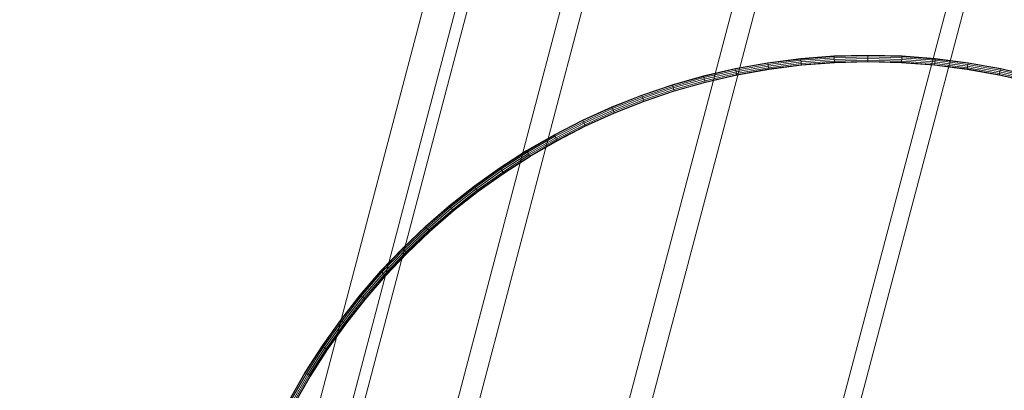
# Model space of a CAD drawing. Units: millimetres. Extents: x -14627 to -5987, y -3578 to 4001.
# Drawn here: x -10690 to -10544, y 854 to 909 of the extents above; entities that cross this region are included whole.
import ezdxf

# ---------------------------------------------------------------- set-up
doc = ezdxf.new("R2010")
doc.units = ezdxf.units.MM
doc.linetypes.add('K5LT32776', pattern=[0])
doc.linetypes.add('K5LT32792', pattern=[0])
doc.layers.get('0').update_dxf_attribs({"true_color": 0x5890e1})

# ---------------------------------------------------------------- blocks, each defined once
blk = doc.blocks.new('U50')
at = {"color": 61, "linetype": 'K5LT32776', "lineweight": 18, "true_color": 0xd6e499}
for p, q in [((-10690.39, 683.53), (-10563.16, 1166.63)), ((-10559.63, 1161.66), (-10686.03, 681.8)), ((-10545.11, 1157.4), (-10671.57, 677.55)), ((-10521.18, 1150.94), (-10643.35, 688.39)), ((-10544.27, 1148.07), (-10668.01, 678.96)), ((-10491.32, 1143.17), (-10613.63, 680.66)), ((-10684.13, 682.55), (-10564.04, 1137.63)), ((-10490.9, 1135.02), (-10614.9, 665.98)), ((-10524.53, 1125.02), (-10643.97, 673.21))]:
    blk.add_line(p, q, dxfattribs=at)
blk = doc.blocks.new('U94')
at = {"color": 46, "linetype": 'K5LT32792', "lineweight": 18, "true_color": 0x876e08}
for p, q in [((-10569.39, 904.07), (-10574.35, 903.69)), ((-10564.36, 904.2), (-10569.39, 904.07)), ((-10564.36, 904.13), (-10569.39, 904)), ((-10564.36, 904.13), (-10569.39, 904)), ((-10569.39, 904.07), (-10569.39, 904)), ((-10569.39, 904.07), (-10569.39, 904)), ((-10564.36, 904.2), (-10564.36, 904.13)), ((-10564.36, 904.2), (-10564.36, 904.13)), ((-10564.36, 904.2), (-10559.33, 904.07)), ((-10564.36, 904.13), (-10564.36, 903.95)), ((-10564.36, 903.95), (-10564.36, 904.13)), ((-10564.36, 904.13), (-10559.33, 904)), ((-10564.36, 904.13), (-10559.33, 904)), ((-10554.37, 903.69), (-10559.33, 904.07)), ((-10559.33, 904.07), (-10559.33, 904)), ((-10559.33, 904.07), (-10559.33, 904)), ((-10579.25, 903.07), (-10584.06, 902.21)), ((-10579.24, 903), (-10584.05, 902.14)), ((-10579.24, 903), (-10584.05, 902.14)), ((-10579.21, 902.82), (-10584.01, 901.96)), ((-10579.21, 902.82), (-10584.01, 901.96)), ((-10574.35, 903.69), (-10579.25, 903.07)), ((-10579.25, 903.07), (-10579.24, 903)), ((-10579.25, 903.07), (-10579.24, 903)), ((-10574.35, 903.62), (-10579.24, 903)), ((-10574.35, 903.62), (-10579.24, 903)), ((-10579.24, 903), (-10579.21, 902.82)), ((-10579.21, 902.82), (-10579.24, 903)), ((-10574.33, 903.44), (-10579.21, 902.82)), ((-10574.33, 903.44), (-10579.21, 902.82)), ((-10579.21, 902.82), (-10579.17, 902.57)), ((-10579.17, 902.57), (-10579.21, 902.82)), ((-10574.3, 903.19), (-10579.17, 902.57)), ((-10574.3, 903.19), (-10579.17, 902.57)), ((-10574.28, 902.95), (-10579.13, 902.33)), ((-10574.28, 902.95), (-10579.13, 902.33)), ((-10574.26, 902.76), (-10579.11, 902.15)), ((-10574.26, 902.76), (-10579.11, 902.15)), ((-10574.25, 902.7), (-10579.1, 902.08)), ((-10569.39, 904), (-10574.35, 903.62)), ((-10569.39, 904), (-10574.35, 903.62)), ((-10574.35, 903.69), (-10574.35, 903.62)), ((-10574.35, 903.69), (-10574.35, 903.62)), ((-10574.35, 903.62), (-10574.33, 903.44)), ((-10574.33, 903.44), (-10574.35, 903.62)), ((-10569.38, 903.82), (-10574.33, 903.44)), ((-10569.38, 903.82), (-10574.33, 903.44)), ((-10574.33, 903.44), (-10574.3, 903.19)), ((-10574.3, 903.19), (-10574.33, 903.44)), ((-10569.36, 903.57), (-10574.3, 903.19)), ((-10569.36, 903.57), (-10574.3, 903.19)), ((-10574.3, 903.19), (-10574.28, 902.95)), ((-10574.28, 902.95), (-10574.3, 903.19)), ((-10569.35, 903.32), (-10574.28, 902.95)), ((-10569.35, 903.32), (-10574.28, 902.95)), ((-10574.28, 902.95), (-10574.26, 902.76)), ((-10574.26, 902.76), (-10574.28, 902.95)), ((-10569.34, 903.14), (-10574.26, 902.76)), ((-10569.34, 903.14), (-10574.26, 902.76)), ((-10574.26, 902.76), (-10574.25, 902.7)), ((-10574.25, 902.7), (-10574.26, 902.76)), ((-10569.34, 903.07), (-10574.25, 902.7)), ((-10569.39, 904), (-10569.38, 903.82)), ((-10569.38, 903.82), (-10569.39, 904)), ((-10564.36, 903.95), (-10569.38, 903.82)), ((-10564.36, 903.95), (-10569.38, 903.82)), ((-10569.38, 903.82), (-10569.36, 903.57)), ((-10569.36, 903.57), (-10569.38, 903.82)), ((-10564.36, 903.7), (-10569.36, 903.57)), ((-10564.36, 903.7), (-10569.36, 903.57)), ((-10569.36, 903.57), (-10569.35, 903.32)), ((-10569.35, 903.32), (-10569.36, 903.57)), ((-10564.36, 903.45), (-10569.35, 903.32)), ((-10564.36, 903.45), (-10569.35, 903.32)), ((-10569.35, 903.32), (-10569.34, 903.14)), ((-10569.34, 903.14), (-10569.35, 903.32)), ((-10564.36, 903.26), (-10569.34, 903.14)), ((-10564.36, 903.26), (-10569.34, 903.14)), ((-10564.36, 903.2), (-10569.34, 903.07)), ((-10569.34, 903.14), (-10569.34, 903.07)), ((-10569.34, 903.07), (-10569.34, 903.14)), ((-10564.36, 903.95), (-10564.36, 903.7)), ((-10564.36, 903.7), (-10564.36, 903.95)), ((-10564.36, 903.95), (-10559.34, 903.82)), ((-10564.36, 903.95), (-10559.34, 903.82)), ((-10564.36, 903.7), (-10564.36, 903.45)), ((-10564.36, 903.45), (-10564.36, 903.7)), ((-10564.36, 903.7), (-10559.35, 903.57)), ((-10564.36, 903.7), (-10559.35, 903.57)), ((-10564.36, 903.45), (-10564.36, 903.26)), ((-10564.36, 903.26), (-10564.36, 903.45)), ((-10564.36, 903.45), (-10559.37, 903.32)), ((-10564.36, 903.45), (-10559.37, 903.32)), ((-10564.36, 903.26), (-10564.36, 903.2)), ((-10564.36, 903.2), (-10564.36, 903.26)), ((-10564.36, 903.26), (-10559.38, 903.14)), ((-10564.36, 903.26), (-10559.38, 903.14)), ((-10564.36, 903.2), (-10559.38, 903.07)), ((-10559.37, 903.32), (-10559.38, 903.14)), ((-10559.38, 903.14), (-10559.37, 903.32)), ((-10554.46, 902.76), (-10559.38, 903.14)), ((-10559.38, 903.14), (-10559.38, 903.07)), ((-10559.38, 903.07), (-10559.38, 903.14)), ((-10554.46, 902.76), (-10559.38, 903.14)), ((-10554.47, 902.7), (-10559.38, 903.07)), ((-10559.35, 903.57), (-10559.37, 903.32)), ((-10559.37, 903.32), (-10559.35, 903.57)), ((-10554.44, 902.95), (-10559.37, 903.32)), ((-10554.44, 902.95), (-10559.37, 903.32)), ((-10559.34, 903.82), (-10559.35, 903.57)), ((-10559.35, 903.57), (-10559.34, 903.82)), ((-10554.42, 903.19), (-10559.35, 903.57)), ((-10554.42, 903.19), (-10559.35, 903.57)), ((-10559.33, 904), (-10559.34, 903.82)), ((-10559.34, 903.82), (-10559.33, 904)), ((-10554.39, 903.44), (-10559.34, 903.82)), ((-10554.39, 903.44), (-10559.34, 903.82)), ((-10554.37, 903.62), (-10559.33, 904)), ((-10554.37, 903.62), (-10559.33, 904)), ((-10554.46, 902.76), (-10554.47, 902.7)), ((-10554.47, 902.7), (-10554.46, 902.76)), ((-10549.62, 902.08), (-10554.47, 902.7)), ((-10554.44, 902.95), (-10554.46, 902.76)), ((-10554.46, 902.76), (-10554.44, 902.95)), ((-10549.61, 902.15), (-10554.46, 902.76)), ((-10549.61, 902.15), (-10554.46, 902.76)), ((-10554.42, 903.19), (-10554.44, 902.95)), ((-10554.44, 902.95), (-10554.42, 903.19)), ((-10549.59, 902.33), (-10554.44, 902.95)), ((-10549.59, 902.33), (-10554.44, 902.95)), ((-10554.39, 903.44), (-10554.42, 903.19)), ((-10554.42, 903.19), (-10554.39, 903.44)), ((-10549.55, 902.57), (-10554.42, 903.19)), ((-10549.55, 902.57), (-10554.42, 903.19)), ((-10554.37, 903.62), (-10554.39, 903.44)), ((-10554.39, 903.44), (-10554.37, 903.62)), ((-10549.51, 902.82), (-10554.39, 903.44)), ((-10549.51, 902.82), (-10554.39, 903.44)), ((-10549.47, 903.07), (-10554.37, 903.69)), ((-10554.37, 903.69), (-10554.37, 903.62)), ((-10554.37, 903.69), (-10554.37, 903.62)), ((-10549.48, 903), (-10554.37, 903.62)), ((-10549.48, 903), (-10554.37, 903.62)), ((-10549.51, 902.82), (-10549.55, 902.57)), ((-10549.55, 902.57), (-10549.51, 902.82)), ((-10549.48, 903), (-10549.51, 902.82)), ((-10549.51, 902.82), (-10549.48, 903)), ((-10544.71, 901.96), (-10549.51, 902.82)), ((-10544.71, 901.96), (-10549.51, 902.82)), ((-10549.47, 903.07), (-10549.48, 903)), ((-10549.47, 903.07), (-10549.48, 903)), ((-10544.67, 902.14), (-10549.48, 903)), ((-10544.67, 902.14), (-10549.48, 903)), ((-10544.66, 902.21), (-10549.47, 903.07)), ((-10584.06, 902.21), (-10588.79, 901.11)), ((-10584.05, 902.14), (-10588.78, 901.05)), ((-10584.05, 902.14), (-10588.78, 901.05)), ((-10584.01, 901.96), (-10588.73, 900.87)), ((-10584.01, 901.96), (-10588.73, 900.87)), ((-10583.96, 901.72), (-10588.67, 900.63)), ((-10583.96, 901.72), (-10588.67, 900.63)), ((-10583.91, 901.47), (-10588.61, 900.39)), ((-10583.91, 901.47), (-10588.61, 900.39)), ((-10583.87, 901.29), (-10588.56, 900.21)), ((-10583.87, 901.29), (-10588.56, 900.21)), ((-10583.86, 901.23), (-10588.54, 900.15)), ((-10584.06, 902.21), (-10584.05, 902.14)), ((-10584.06, 902.21), (-10584.05, 902.14)), ((-10584.05, 902.14), (-10584.01, 901.96)), ((-10584.01, 901.96), (-10584.05, 902.14)), ((-10584.01, 901.96), (-10583.96, 901.72)), ((-10583.96, 901.72), (-10584.01, 901.96)), ((-10579.17, 902.57), (-10583.96, 901.72)), ((-10579.17, 902.57), (-10583.96, 901.72)), ((-10583.96, 901.72), (-10583.91, 901.47)), ((-10583.91, 901.47), (-10583.96, 901.72)), ((-10579.13, 902.33), (-10583.91, 901.47)), ((-10579.13, 902.33), (-10583.91, 901.47)), ((-10583.91, 901.47), (-10583.87, 901.29)), ((-10583.87, 901.29), (-10583.91, 901.47)), ((-10579.11, 902.15), (-10583.87, 901.29)), ((-10579.11, 902.15), (-10583.87, 901.29)), ((-10583.87, 901.29), (-10583.86, 901.23)), ((-10583.86, 901.23), (-10583.87, 901.29)), ((-10579.1, 902.08), (-10583.86, 901.23)), ((-10579.17, 902.57), (-10579.13, 902.33)), ((-10579.13, 902.33), (-10579.17, 902.57)), ((-10579.13, 902.33), (-10579.11, 902.15)), ((-10579.11, 902.15), (-10579.13, 902.33)), ((-10579.11, 902.15), (-10579.1, 902.08)), ((-10579.1, 902.08), (-10579.11, 902.15)), ((-10549.61, 902.15), (-10549.62, 902.08)), ((-10549.62, 902.08), (-10549.61, 902.15)), ((-10544.86, 901.23), (-10549.62, 902.08)), ((-10549.59, 902.33), (-10549.61, 902.15)), ((-10549.61, 902.15), (-10549.59, 902.33)), ((-10544.84, 901.29), (-10549.61, 902.15)), ((-10544.84, 901.29), (-10549.61, 902.15)), ((-10549.55, 902.57), (-10549.59, 902.33)), ((-10549.59, 902.33), (-10549.55, 902.57)), ((-10544.81, 901.47), (-10549.59, 902.33)), ((-10544.81, 901.47), (-10549.59, 902.33)), ((-10544.76, 901.72), (-10549.55, 902.57)), ((-10544.76, 901.72), (-10549.55, 902.57)), ((-10544.84, 901.29), (-10544.86, 901.23)), ((-10544.86, 901.23), (-10544.84, 901.29)), ((-10540.18, 900.15), (-10544.86, 901.23)), ((-10544.81, 901.47), (-10544.84, 901.29)), ((-10544.84, 901.29), (-10544.81, 901.47)), ((-10540.16, 900.21), (-10544.84, 901.29)), ((-10540.16, 900.21), (-10544.84, 901.29)), ((-10544.76, 901.72), (-10544.81, 901.47)), ((-10544.81, 901.47), (-10544.76, 901.72)), ((-10540.11, 900.39), (-10544.81, 901.47)), ((-10540.11, 900.39), (-10544.81, 901.47)), ((-10544.71, 901.96), (-10544.76, 901.72)), ((-10544.76, 901.72), (-10544.71, 901.96)), ((-10540.05, 900.63), (-10544.76, 901.72)), ((-10540.05, 900.63), (-10544.76, 901.72)), ((-10544.67, 902.14), (-10544.71, 901.96)), ((-10544.71, 901.96), (-10544.67, 902.14)), ((-10539.99, 900.87), (-10544.71, 901.96)), ((-10539.99, 900.87), (-10544.71, 901.96)), ((-10544.66, 902.21), (-10544.67, 902.14)), ((-10544.66, 902.21), (-10544.67, 902.14)), ((-10539.94, 901.05), (-10544.67, 902.14)), ((-10539.94, 901.05), (-10544.67, 902.14)), ((-10539.93, 901.11), (-10544.66, 902.21)), ((-10593.43, 899.79), (-10597.98, 898.26)), ((-10593.41, 899.73), (-10597.95, 898.19)), ((-10593.41, 899.73), (-10597.95, 898.19)), ((-10588.79, 901.11), (-10593.43, 899.79)), ((-10593.43, 899.79), (-10593.41, 899.73)), ((-10593.43, 899.79), (-10593.41, 899.73)), ((-10588.78, 901.05), (-10593.41, 899.73)), ((-10588.78, 901.05), (-10593.41, 899.73)), ((-10593.41, 899.73), (-10593.36, 899.56)), ((-10593.36, 899.56), (-10593.41, 899.73)), ((-10588.73, 900.87), (-10593.36, 899.56)), ((-10588.73, 900.87), (-10593.36, 899.56)), ((-10588.67, 900.63), (-10593.28, 899.32)), ((-10588.67, 900.63), (-10593.28, 899.32)), ((-10588.61, 900.39), (-10593.21, 899.08)), ((-10588.61, 900.39), (-10593.21, 899.08)), ((-10588.56, 900.21), (-10593.16, 898.9)), ((-10588.56, 900.21), (-10593.16, 898.9)), ((-10588.54, 900.15), (-10593.14, 898.84)), ((-10588.79, 901.11), (-10588.78, 901.05)), ((-10588.79, 901.11), (-10588.78, 901.05)), ((-10588.78, 901.05), (-10588.73, 900.87)), ((-10588.73, 900.87), (-10588.78, 901.05)), ((-10588.73, 900.87), (-10588.67, 900.63)), ((-10588.67, 900.63), (-10588.73, 900.87)), ((-10588.67, 900.63), (-10588.61, 900.39)), ((-10588.61, 900.39), (-10588.67, 900.63)), ((-10588.61, 900.39), (-10588.56, 900.21)), ((-10588.56, 900.21), (-10588.61, 900.39)), ((-10588.56, 900.21), (-10588.54, 900.15)), ((-10588.54, 900.15), (-10588.56, 900.21)), ((-10597.98, 898.26), (-10602.42, 896.5)), ((-10597.98, 898.26), (-10597.95, 898.19)), ((-10597.98, 898.26), (-10597.95, 898.19)), ((-10593.36, 899.56), (-10597.89, 898.02)), ((-10593.36, 899.56), (-10597.89, 898.02)), ((-10593.28, 899.32), (-10597.81, 897.79)), ((-10593.28, 899.32), (-10597.81, 897.79)), ((-10593.21, 899.08), (-10597.72, 897.55)), ((-10593.21, 899.08), (-10597.72, 897.55)), ((-10593.16, 898.9), (-10597.66, 897.38)), ((-10593.16, 898.9), (-10597.66, 897.38)), ((-10593.14, 898.84), (-10597.63, 897.32)), ((-10593.36, 899.56), (-10593.28, 899.32)), ((-10593.28, 899.32), (-10593.36, 899.56)), ((-10593.28, 899.32), (-10593.21, 899.08)), ((-10593.21, 899.08), (-10593.28, 899.32)), ((-10593.21, 899.08), (-10593.16, 898.9)), ((-10593.16, 898.9), (-10593.21, 899.08)), ((-10593.16, 898.9), (-10593.14, 898.84)), ((-10593.14, 898.84), (-10593.16, 898.9)), ((-10597.95, 898.19), (-10602.39, 896.44)), ((-10597.95, 898.19), (-10602.39, 896.44)), ((-10597.89, 898.02), (-10602.32, 896.27)), ((-10597.89, 898.02), (-10602.32, 896.27)), ((-10597.81, 897.79), (-10602.22, 896.04)), ((-10597.81, 897.79), (-10602.22, 896.04)), ((-10597.72, 897.55), (-10602.13, 895.81)), ((-10597.72, 897.55), (-10602.13, 895.81)), ((-10597.66, 897.38), (-10602.06, 895.64)), ((-10597.66, 897.38), (-10602.06, 895.64)), ((-10597.63, 897.32), (-10602.03, 895.58)), ((-10597.95, 898.19), (-10597.89, 898.02)), ((-10597.89, 898.02), (-10597.95, 898.19)), ((-10597.89, 898.02), (-10597.81, 897.79)), ((-10597.81, 897.79), (-10597.89, 898.02)), ((-10597.81, 897.79), (-10597.72, 897.55)), ((-10597.72, 897.55), (-10597.81, 897.79)), ((-10597.72, 897.55), (-10597.66, 897.38)), ((-10597.66, 897.38), (-10597.72, 897.55)), ((-10597.66, 897.38), (-10597.63, 897.32)), ((-10597.63, 897.32), (-10597.66, 897.38)), ((-10602.42, 896.5), (-10606.75, 894.54)), ((-10602.39, 896.44), (-10606.72, 894.48)), ((-10602.39, 896.44), (-10606.72, 894.48)), ((-10602.32, 896.27), (-10606.64, 894.32)), ((-10602.32, 896.27), (-10606.64, 894.32)), ((-10602.22, 896.04), (-10606.54, 894.09)), ((-10602.22, 896.04), (-10606.54, 894.09)), ((-10602.13, 895.81), (-10606.43, 893.87)), ((-10602.13, 895.81), (-10606.43, 893.87)), ((-10602.06, 895.64), (-10606.35, 893.7)), ((-10602.06, 895.64), (-10606.35, 893.7)), ((-10602.03, 895.58), (-10606.32, 893.64)), ((-10602.42, 896.5), (-10602.39, 896.44)), ((-10602.42, 896.5), (-10602.39, 896.44)), ((-10602.39, 896.44), (-10602.32, 896.27)), ((-10602.32, 896.27), (-10602.39, 896.44)), ((-10602.32, 896.27), (-10602.22, 896.04)), ((-10602.22, 896.04), (-10602.32, 896.27)), ((-10602.22, 896.04), (-10602.13, 895.81)), ((-10602.13, 895.81), (-10602.22, 896.04)), ((-10602.13, 895.81), (-10602.06, 895.64)), ((-10602.06, 895.64), (-10602.13, 895.81)), ((-10602.06, 895.64), (-10602.03, 895.58)), ((-10602.03, 895.58), (-10602.06, 895.64)), ((-10606.75, 894.54), (-10610.97, 892.38)), ((-10606.72, 894.48), (-10610.94, 892.32)), ((-10606.72, 894.48), (-10610.94, 892.32)), ((-10606.64, 894.32), (-10610.85, 892.16)), ((-10606.64, 894.32), (-10610.85, 892.16)), ((-10606.54, 894.09), (-10610.73, 891.94)), ((-10606.54, 894.09), (-10610.73, 891.94)), ((-10606.43, 893.87), (-10610.61, 891.72)), ((-10606.43, 893.87), (-10610.61, 891.72)), ((-10606.75, 894.54), (-10606.72, 894.48)), ((-10606.75, 894.54), (-10606.72, 894.48)), ((-10606.72, 894.48), (-10606.64, 894.32)), ((-10606.64, 894.32), (-10606.72, 894.48)), ((-10606.64, 894.32), (-10606.54, 894.09)), ((-10606.54, 894.09), (-10606.64, 894.32)), ((-10606.54, 894.09), (-10606.43, 893.87)), ((-10606.43, 893.87), (-10606.54, 894.09)), ((-10606.43, 893.87), (-10606.35, 893.7)), ((-10606.35, 893.7), (-10606.43, 893.87)), ((-10610.97, 892.38), (-10615.07, 890.02)), ((-10610.97, 892.38), (-10610.94, 892.32)), ((-10610.97, 892.38), (-10610.94, 892.32)), ((-10606.35, 893.7), (-10610.53, 891.56)), ((-10606.35, 893.7), (-10610.53, 891.56)), ((-10606.32, 893.64), (-10610.49, 891.5)), ((-10606.35, 893.7), (-10606.32, 893.64)), ((-10606.32, 893.64), (-10606.35, 893.7)), ((-10610.94, 892.32), (-10615.03, 889.96)), ((-10610.94, 892.32), (-10615.03, 889.96)), ((-10610.85, 892.16), (-10614.94, 889.81)), ((-10610.85, 892.16), (-10614.94, 889.81)), ((-10610.73, 891.94), (-10614.81, 889.59)), ((-10610.73, 891.94), (-10614.81, 889.59)), ((-10610.61, 891.72), (-10614.68, 889.38)), ((-10610.61, 891.72), (-10614.68, 889.38)), ((-10610.53, 891.56), (-10614.58, 889.22)), ((-10610.53, 891.56), (-10614.58, 889.22)), ((-10610.49, 891.5), (-10614.55, 889.17)), ((-10610.94, 892.32), (-10610.85, 892.16)), ((-10610.85, 892.16), (-10610.94, 892.32)), ((-10610.85, 892.16), (-10610.73, 891.94)), ((-10610.73, 891.94), (-10610.85, 892.16)), ((-10610.73, 891.94), (-10610.61, 891.72)), ((-10610.61, 891.72), (-10610.73, 891.94)), ((-10610.61, 891.72), (-10610.53, 891.56)), ((-10610.53, 891.56), (-10610.61, 891.72)), ((-10610.53, 891.56), (-10610.49, 891.5)), ((-10610.49, 891.5), (-10610.53, 891.56)), ((-10615.07, 890.02), (-10619.04, 887.48)), ((-10615.03, 889.96), (-10619, 887.42)), ((-10615.03, 889.96), (-10619, 887.42)), ((-10614.94, 889.81), (-10618.9, 887.27)), ((-10614.94, 889.81), (-10618.9, 887.27)), ((-10614.81, 889.59), (-10618.76, 887.06)), ((-10614.81, 889.59), (-10618.76, 887.06)), ((-10615.07, 890.02), (-10615.03, 889.96)), ((-10615.07, 890.02), (-10615.03, 889.96)), ((-10615.03, 889.96), (-10614.94, 889.81)), ((-10614.94, 889.81), (-10615.03, 889.96)), ((-10614.94, 889.81), (-10614.81, 889.59)), ((-10614.81, 889.59), (-10614.94, 889.81)), ((-10614.81, 889.59), (-10614.68, 889.38)), ((-10614.68, 889.38), (-10614.81, 889.59)), ((-10614.68, 889.38), (-10618.62, 886.85)), ((-10614.68, 889.38), (-10618.62, 886.85)), ((-10614.58, 889.22), (-10618.51, 886.7)), ((-10614.58, 889.22), (-10618.51, 886.7)), ((-10614.55, 889.17), (-10618.48, 886.65)), ((-10614.68, 889.38), (-10614.58, 889.22)), ((-10614.58, 889.22), (-10614.68, 889.38)), ((-10614.58, 889.22), (-10614.55, 889.17)), ((-10614.55, 889.17), (-10614.58, 889.22)), ((-10619.04, 887.48), (-10622.87, 884.75)), ((-10619, 887.42), (-10622.83, 884.69)), ((-10619, 887.42), (-10622.83, 884.69)), ((-10618.9, 887.27), (-10622.72, 884.55)), ((-10618.9, 887.27), (-10622.72, 884.55)), ((-10618.76, 887.06), (-10622.57, 884.35)), ((-10618.76, 887.06), (-10622.57, 884.35)), ((-10618.62, 886.85), (-10622.42, 884.15)), ((-10618.62, 886.85), (-10622.42, 884.15)), ((-10618.51, 886.7), (-10622.31, 884)), ((-10618.51, 886.7), (-10622.31, 884)), ((-10618.48, 886.65), (-10622.27, 883.95)), ((-10619.04, 887.48), (-10619, 887.42)), ((-10619.04, 887.48), (-10619, 887.42)), ((-10619, 887.42), (-10618.9, 887.27)), ((-10618.9, 887.27), (-10619, 887.42)), ((-10618.9, 887.27), (-10618.76, 887.06)), ((-10618.76, 887.06), (-10618.9, 887.27)), ((-10618.76, 887.06), (-10618.62, 886.85)), ((-10618.62, 886.85), (-10618.76, 887.06)), ((-10618.62, 886.85), (-10618.51, 886.7)), ((-10618.51, 886.7), (-10618.62, 886.85)), ((-10618.51, 886.7), (-10618.48, 886.65)), ((-10618.48, 886.65), (-10618.51, 886.7)), ((-10622.87, 884.75), (-10626.57, 881.84)), ((-10622.83, 884.69), (-10626.53, 881.79)), ((-10622.83, 884.69), (-10626.53, 881.79)), ((-10622.72, 884.55), (-10626.41, 881.65)), ((-10622.72, 884.55), (-10626.41, 881.65)), ((-10622.57, 884.35), (-10626.25, 881.46)), ((-10622.57, 884.35), (-10626.25, 881.46)), ((-10622.42, 884.15), (-10626.09, 881.26)), ((-10622.42, 884.15), (-10626.09, 881.26)), ((-10622.31, 884), (-10625.98, 881.12)), ((-10622.31, 884), (-10625.98, 881.12)), ((-10622.27, 883.95), (-10625.93, 881.07)), ((-10622.87, 884.75), (-10622.83, 884.69)), ((-10622.87, 884.75), (-10622.83, 884.69)), ((-10622.83, 884.69), (-10622.72, 884.55)), ((-10622.72, 884.55), (-10622.83, 884.69)), ((-10622.72, 884.55), (-10622.57, 884.35)), ((-10622.57, 884.35), (-10622.72, 884.55)), ((-10622.57, 884.35), (-10622.42, 884.15)), ((-10622.42, 884.15), (-10622.57, 884.35)), ((-10622.42, 884.15), (-10622.31, 884)), ((-10622.31, 884), (-10622.42, 884.15)), ((-10622.31, 884), (-10622.27, 883.95)), ((-10622.27, 883.95), (-10622.31, 884)), ((-10626.57, 881.84), (-10630.12, 878.76)), ((-10626.53, 881.79), (-10630.08, 878.72)), ((-10626.53, 881.79), (-10630.08, 878.72)), ((-10626.41, 881.65), (-10629.95, 878.58)), ((-10626.41, 881.65), (-10629.95, 878.58)), ((-10626.25, 881.46), (-10629.78, 878.39)), ((-10626.25, 881.46), (-10629.78, 878.39)), ((-10626.09, 881.26), (-10629.62, 878.21)), ((-10626.09, 881.26), (-10629.62, 878.21)), ((-10625.98, 881.12), (-10629.49, 878.07)), ((-10625.98, 881.12), (-10629.49, 878.07)), ((-10625.93, 881.07), (-10629.45, 878.02)), ((-10626.57, 881.84), (-10626.53, 881.79)), ((-10626.57, 881.84), (-10626.53, 881.79)), ((-10626.53, 881.79), (-10626.41, 881.65)), ((-10626.41, 881.65), (-10626.53, 881.79)), ((-10626.41, 881.65), (-10626.25, 881.46)), ((-10626.25, 881.46), (-10626.41, 881.65)), ((-10626.25, 881.46), (-10626.09, 881.26)), ((-10626.09, 881.26), (-10626.25, 881.46)), ((-10626.09, 881.26), (-10625.98, 881.12)), ((-10625.98, 881.12), (-10626.09, 881.26)), ((-10625.98, 881.12), (-10625.93, 881.07)), ((-10625.93, 881.07), (-10625.98, 881.12)), ((-10630.12, 878.76), (-10633.52, 875.52)), ((-10630.08, 878.72), (-10633.47, 875.48)), ((-10630.08, 878.72), (-10633.47, 875.48)), ((-10629.95, 878.58), (-10633.34, 875.35)), ((-10629.95, 878.58), (-10633.34, 875.35)), ((-10629.78, 878.39), (-10633.17, 875.17)), ((-10629.78, 878.39), (-10633.17, 875.17)), ((-10629.62, 878.21), (-10632.99, 874.99)), ((-10629.62, 878.21), (-10632.99, 874.99)), ((-10629.49, 878.07), (-10632.86, 874.86)), ((-10629.49, 878.07), (-10632.86, 874.86)), ((-10629.45, 878.02), (-10632.81, 874.82)), ((-10630.12, 878.76), (-10630.08, 878.72)), ((-10630.12, 878.76), (-10630.08, 878.72)), ((-10630.08, 878.72), (-10629.95, 878.58)), ((-10629.95, 878.58), (-10630.08, 878.72)), ((-10629.95, 878.58), (-10629.78, 878.39)), ((-10629.78, 878.39), (-10629.95, 878.58)), ((-10629.78, 878.39), (-10629.62, 878.21)), ((-10629.62, 878.21), (-10629.78, 878.39)), ((-10629.62, 878.21), (-10629.49, 878.07)), ((-10629.49, 878.07), (-10629.62, 878.21)), ((-10629.49, 878.07), (-10629.45, 878.02)), ((-10629.45, 878.02), (-10629.49, 878.07)), ((-10633.52, 875.52), (-10636.76, 872.13)), ((-10633.47, 875.48), (-10636.71, 872.08)), ((-10633.47, 875.48), (-10636.71, 872.08)), ((-10633.34, 875.35), (-10636.57, 871.96)), ((-10633.34, 875.35), (-10636.57, 871.96)), ((-10633.17, 875.17), (-10636.39, 871.79)), ((-10633.17, 875.17), (-10636.39, 871.79)), ((-10632.99, 874.99), (-10636.2, 871.62)), ((-10632.99, 874.99), (-10636.2, 871.62)), ((-10632.86, 874.86), (-10636.07, 871.5)), ((-10632.86, 874.86), (-10636.07, 871.5)), ((-10632.81, 874.82), (-10636.02, 871.45)), ((-10633.52, 875.52), (-10633.47, 875.48)), ((-10633.52, 875.52), (-10633.47, 875.48)), ((-10633.47, 875.48), (-10633.34, 875.35)), ((-10633.34, 875.35), (-10633.47, 875.48)), ((-10633.34, 875.35), (-10633.17, 875.17)), ((-10633.17, 875.17), (-10633.34, 875.35)), ((-10633.17, 875.17), (-10632.99, 874.99)), ((-10632.99, 874.99), (-10633.17, 875.17)), ((-10632.99, 874.99), (-10632.86, 874.86)), ((-10632.86, 874.86), (-10632.99, 874.99)), ((-10632.86, 874.86), (-10632.81, 874.82)), ((-10632.81, 874.82), (-10632.86, 874.86)), ((-10636.76, 872.13), (-10639.84, 868.58)), ((-10636.71, 872.08), (-10639.78, 868.53)), ((-10636.71, 872.08), (-10639.78, 868.53)), ((-10636.57, 871.96), (-10639.64, 868.42)), ((-10636.57, 871.96), (-10639.64, 868.42)), ((-10636.76, 872.13), (-10636.71, 872.08)), ((-10636.76, 872.13), (-10636.71, 872.08)), ((-10636.71, 872.08), (-10636.57, 871.96)), ((-10636.57, 871.96), (-10636.71, 872.08)), ((-10636.57, 871.96), (-10636.39, 871.79)), ((-10636.39, 871.79), (-10636.57, 871.96)), ((-10636.39, 871.79), (-10639.45, 868.26)), ((-10636.39, 871.79), (-10639.45, 868.26)), ((-10636.2, 871.62), (-10639.26, 868.1)), ((-10636.2, 871.62), (-10639.26, 868.1)), ((-10636.07, 871.5), (-10639.12, 867.98)), ((-10636.07, 871.5), (-10639.12, 867.98)), ((-10636.02, 871.45), (-10639.06, 867.94)), ((-10636.39, 871.79), (-10636.2, 871.62)), ((-10636.2, 871.62), (-10636.39, 871.79)), ((-10636.2, 871.62), (-10636.07, 871.5)), ((-10636.07, 871.5), (-10636.2, 871.62)), ((-10636.07, 871.5), (-10636.02, 871.45)), ((-10636.02, 871.45), (-10636.07, 871.5)), ((-10639.84, 868.58), (-10642.74, 864.88)), ((-10639.78, 868.53), (-10642.69, 864.84)), ((-10639.78, 868.53), (-10642.69, 864.84)), ((-10639.64, 868.42), (-10642.54, 864.73)), ((-10639.64, 868.42), (-10642.54, 864.73)), ((-10639.45, 868.26), (-10642.34, 864.58)), ((-10639.45, 868.26), (-10642.34, 864.58)), ((-10639.26, 868.1), (-10642.14, 864.43)), ((-10639.26, 868.1), (-10642.14, 864.43)), ((-10639.12, 867.98), (-10641.99, 864.32)), ((-10639.12, 867.98), (-10641.99, 864.32)), ((-10639.06, 867.94), (-10641.94, 864.28)), ((-10639.84, 868.58), (-10639.78, 868.53)), ((-10639.84, 868.58), (-10639.78, 868.53)), ((-10639.78, 868.53), (-10639.64, 868.42)), ((-10639.64, 868.42), (-10639.78, 868.53)), ((-10639.64, 868.42), (-10639.45, 868.26)), ((-10639.45, 868.26), (-10639.64, 868.42)), ((-10639.45, 868.26), (-10639.26, 868.1)), ((-10639.26, 868.1), (-10639.45, 868.26)), ((-10639.26, 868.1), (-10639.12, 867.98)), ((-10639.12, 867.98), (-10639.26, 868.1)), ((-10639.12, 867.98), (-10639.06, 867.94)), ((-10639.06, 867.94), (-10639.12, 867.98)), ((-10642.74, 864.88), (-10645.47, 861.04)), ((-10642.69, 864.84), (-10645.41, 861.01)), ((-10642.69, 864.84), (-10645.41, 861.01)), ((-10642.54, 864.73), (-10645.26, 860.9)), ((-10642.54, 864.73), (-10645.26, 860.9)), ((-10642.34, 864.58), (-10645.06, 860.76)), ((-10642.34, 864.58), (-10645.06, 860.76)), ((-10642.74, 864.88), (-10642.69, 864.84)), ((-10642.74, 864.88), (-10642.69, 864.84)), ((-10642.69, 864.84), (-10642.54, 864.73)), ((-10642.54, 864.73), (-10642.69, 864.84)), ((-10642.54, 864.73), (-10642.34, 864.58)), ((-10642.34, 864.58), (-10642.54, 864.73)), ((-10642.34, 864.58), (-10642.14, 864.43)), ((-10642.14, 864.43), (-10642.34, 864.58)), ((-10642.14, 864.43), (-10644.85, 860.62)), ((-10642.14, 864.43), (-10644.85, 860.62)), ((-10641.99, 864.32), (-10644.7, 860.52)), ((-10641.99, 864.32), (-10644.7, 860.52)), ((-10641.94, 864.28), (-10644.64, 860.48)), ((-10642.14, 864.43), (-10641.99, 864.32)), ((-10641.99, 864.32), (-10642.14, 864.43)), ((-10641.99, 864.32), (-10641.94, 864.28)), ((-10641.94, 864.28), (-10641.99, 864.32)), ((-10645.47, 861.04), (-10648.02, 857.07)), ((-10645.41, 861.01), (-10647.96, 857.04)), ((-10645.41, 861.01), (-10647.96, 857.04)), ((-10645.26, 860.9), (-10647.8, 856.94)), ((-10645.26, 860.9), (-10647.8, 856.94)), ((-10645.06, 860.76), (-10647.59, 856.81)), ((-10645.06, 860.76), (-10647.59, 856.81)), ((-10644.85, 860.62), (-10647.38, 856.68)), ((-10644.85, 860.62), (-10647.38, 856.68)), ((-10644.7, 860.52), (-10647.22, 856.59)), ((-10644.7, 860.52), (-10647.22, 856.59)), ((-10644.64, 860.48), (-10647.16, 856.55)), ((-10645.47, 861.04), (-10645.41, 861.01)), ((-10645.47, 861.04), (-10645.41, 861.01)), ((-10645.41, 861.01), (-10645.26, 860.9)), ((-10645.26, 860.9), (-10645.41, 861.01)), ((-10645.26, 860.9), (-10645.06, 860.76)), ((-10645.06, 860.76), (-10645.26, 860.9)), ((-10645.06, 860.76), (-10644.85, 860.62)), ((-10644.85, 860.62), (-10645.06, 860.76)), ((-10644.85, 860.62), (-10644.7, 860.52)), ((-10644.7, 860.52), (-10644.85, 860.62)), ((-10644.7, 860.52), (-10644.64, 860.48)), ((-10644.64, 860.48), (-10644.7, 860.52)), ((-10648.02, 857.07), (-10650.37, 852.98)), ((-10647.96, 857.04), (-10650.31, 852.94)), ((-10647.96, 857.04), (-10650.31, 852.94)), ((-10647.8, 856.94), (-10650.15, 852.86)), ((-10647.8, 856.94), (-10650.15, 852.86)), ((-10647.59, 856.81), (-10649.93, 852.74)), ((-10647.59, 856.81), (-10649.93, 852.74)), ((-10647.38, 856.68), (-10649.71, 852.62)), ((-10647.38, 856.68), (-10649.71, 852.62)), ((-10647.22, 856.59), (-10649.55, 852.53)), ((-10647.22, 856.59), (-10649.55, 852.53)), ((-10647.16, 856.55), (-10649.49, 852.5)), ((-10648.02, 857.07), (-10647.96, 857.04)), ((-10648.02, 857.07), (-10647.96, 857.04)), ((-10647.96, 857.04), (-10647.8, 856.94)), ((-10647.8, 856.94), (-10647.96, 857.04)), ((-10647.8, 856.94), (-10647.59, 856.81)), ((-10647.59, 856.81), (-10647.8, 856.94)), ((-10647.59, 856.81), (-10647.38, 856.68)), ((-10647.38, 856.68), (-10647.59, 856.81)), ((-10647.38, 856.68), (-10647.22, 856.59)), ((-10647.22, 856.59), (-10647.38, 856.68)), ((-10647.22, 856.59), (-10647.16, 856.55)), ((-10647.16, 856.55), (-10647.22, 856.59))]:
    blk.add_line(p, q, dxfattribs=at)
blk = doc.blocks.new('U93')
blk.add_blockref('U94', (0, 0))

msp = doc.modelspace()

# ---------------------------------------------------------------- block references
for name in ['U50', 'U93']:
    msp.add_blockref(name, (0, 0))

doc.saveas('drawing.dxf')
